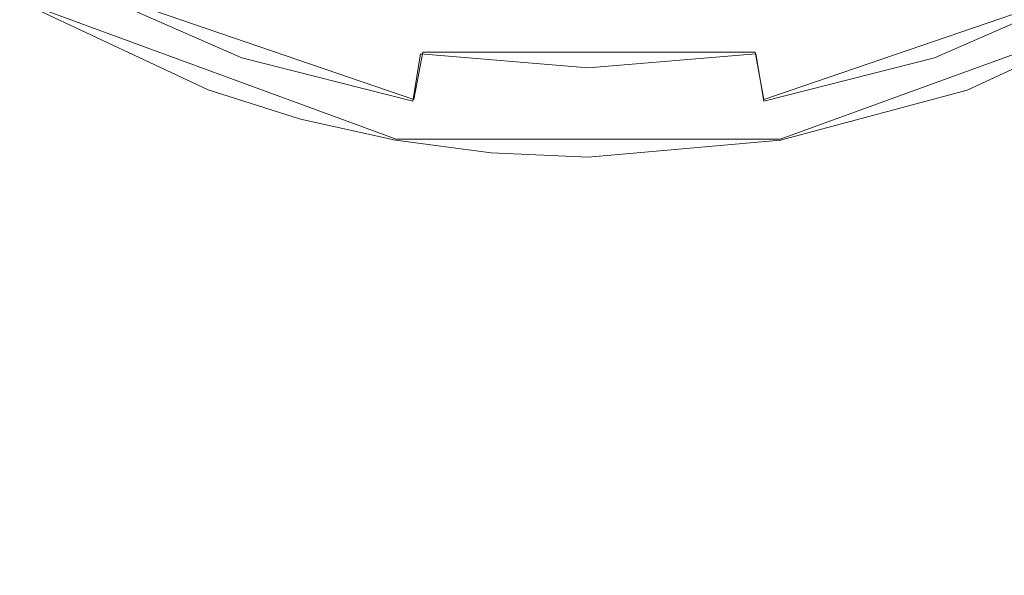
# Model space of a CAD drawing. Extents: x -132 to 233, y -191 to 32.
# Drawn here: x -4 to 3, y -10 to -7 of the extents above; entities that cross this region are included whole.
import ezdxf

# ---------------------------------------------------------------- set-up
doc = ezdxf.new("R2010")
doc.units = 0
doc.header["$LTSCALE"] = 500
doc.header["$MEASUREMENT"] = 0
doc.layers.add('DWXOUTLINES', color=7, linetype='Continuous')
doc.layers.add('FERRO_STARE_ZLOTO', color=7, linetype='Continuous')

msp = doc.modelspace()

# ---------------------------------------------------------------- linework, layer by layer
at = {"layer": 'DWXOUTLINES', "color": 0, "lineweight": 0}
for p, q in [((-3.43, -6.34, 176.73), (-1.18, -7.11, 176.73)), ((1.19, -7.11, 176.73), (3.44, -6.34, 176.73)), ((-3.75, -6.48, 175.18), (-1.3, -7.38, 175.18)), ((3.75, -6.49, 175.18), (1.3, -7.38, 175.18)), ((-1.18, -7.11, 176.73), (-1.12, -6.79, 177.06)), ((1.13, -6.79, 177.06), (-1.12, -6.79, 177.06)), ((1.13, -6.79, 177.06), (1.19, -7.11, 176.73)), ((1.3, -7.38, 175.18), (-1.3, -7.38, 175.18))]:
    msp.add_line(p, q, dxfattribs=at)
at = {"layer": 'FERRO_STARE_ZLOTO', "lineweight": 0}
for points, invisible_edges in [([(-4.7814, 11.5489, 132.4983), (4.7814, -11.5489, 132.4983), (-11.5415, -4.7995, 132.4983), (-4.7814, 11.5489, 132.4983)], 15), ([(4.7814, -11.5489, 132.4983), (-4.7814, 11.5489, 132.4983), (11.5415, 4.7995, 132.4983), (4.7814, -11.5489, 132.4983)], 15), ([(-7.0486, -2.5622, 175.1786), (3.7576, 6.4907, 175.1786), (-0.6563, -7.4711, 175.1786), (-7.0486, -2.5622, 175.1786)], 15), ([(-0.6563, -7.4711, 175.1786), (3.7576, 6.4907, 175.1786), (7.0467, -2.5672, 175.1786), (-0.6563, -7.4711, 175.1786)], 15), ([(-2.0255, -7.7392, 175.1786), (-7.8054, 1.7531, 175.1786), (-6.8329, -4.1606, 175.1786), (-2.0255, -7.7392, 175.1786)], 15), ([(5.9928, -5.2993, 175.1786), (-7.8054, 1.7531, 175.1786), (-2.0255, -7.7392, 175.1786), (5.9928, -5.2993, 175.1786)], 15), ([(0.0224, 0.2606, 132.4983), (-6.6691, -5.231, 132.4896), (-7.2235, -6.9853, 132.4829), (-5.4692, -6.4309, 132.4896)], 15), ([(0.0224, 0.2606, 132.4983), (-5.4692, -6.4309, 132.4896), (-5.6707, -8.2596, 132.4829), (-4.0582, -7.3737, 132.4896)], 15), ([(0.0224, 0.2606, 132.4983), (-4.0582, -7.3737, 132.4896), (-3.8991, -9.2066, 132.4829), (-2.4904, -8.0231, 132.4896)], 15), ([(0.0224, 0.2606, 132.4983), (-2.4904, -8.0231, 132.4896), (-1.9768, -9.7897, 132.4829), (-0.8261, -8.3541, 132.4896)], 15), ([(0.0224, 0.2606, 132.4983), (-0.8261, -8.3541, 132.4896), (0.0224, -9.9866, 132.4829), (0.8708, -8.3541, 132.4896)], 15), ([(0.0224, 0.2606, 132.4983), (0.8708, -8.3541, 132.4896), (2.0215, -9.7897, 132.4829), (2.5352, -8.0231, 132.4896)], 15), ([(0.0224, 0.2606, 132.4983), (2.5352, -8.0231, 132.4896), (3.9438, -9.2066, 132.4829), (4.103, -7.3737, 132.4896)], 15), ([(0.0224, 0.2606, 132.4983), (4.103, -7.3737, 132.4896), (5.7154, -8.2596, 132.4829), (5.5139, -6.4309, 132.4896)], 15), ([(0.0224, 0.2606, 132.4983), (5.5139, -6.4309, 132.4896), (7.2682, -6.9853, 132.4829), (6.7138, -5.231, 132.4896)], 15), ([(-7.0486, -2.5622, 175.1786), (-0.6563, -7.4711, 175.1786), (-3.7577, -6.4907, 175.1786), (-7.0486, -2.5622, 175.1786)], 15), ([(-0.6563, -7.4711, 175.1786), (7.0467, -2.5672, 175.1786), (3.75, -6.4951, 175.1786), (-0.6563, -7.4711, 175.1786)], 15), ([(-2.0255, -7.7392, 175.1786), (-6.8329, -4.1606, 175.1786), (-5.557, -5.7548, 175.1786), (-2.0255, -7.7392, 175.1786)], 15), ([(-11.5415, -4.7995, 132.4983), (4.7814, -11.5489, 132.4983), (-4.7958, -11.543, 132.4983), (-11.5415, -4.7995, 132.4983)], 15), ([(5.9928, -5.2993, 175.1786), (-2.0255, -7.7392, 175.1786), (2.8495, -7.4752, 175.1786), (5.9928, -5.2993, 175.1786)], 15), ([(-0.9778, -5.8596, 191.5363), (-1.929, -5.6188, 191.5363), (-2.1924, -6.3863, 190.4688), (-1.1114, -6.66, 190.4688)], 15), ([(0.9778, -5.8596, 191.5363), (1.1113, -6.66, 190.4688), (2.1924, -6.3863, 190.4688), (1.9289, -5.6188, 191.5363)], 15), ([(-4.7316, -6.0791, 184.021), (-4.4438, -5.7094, 182.7646), (-3.4435, -6.3629, 182.7646), (-3.6665, -6.775, 184.021)], 15), ([(-2.0255, -7.7392, 175.1786), (-5.557, -5.7548, 175.1786), (-3.9188, -6.9743, 175.1786), (-2.0255, -7.7392, 175.1786)], 15), ([(-3.4435, -6.3629, 182.7646), (-3.1237, -5.772, 181.6041), (-2.131, -6.2074, 181.6041), (-2.3492, -6.8429, 182.7646)], 15), ([(2.3491, -6.8429, 182.7646), (2.131, -6.2074, 181.6041), (3.1236, -5.772, 181.6041), (3.4434, -6.3629, 182.7646)], 15), ([(-3.5096, -6.4852, 189.2807), (-4.5292, -5.8191, 189.2807), (-4.7838, -6.1462, 188.0054), (-3.7069, -6.8498, 188.0054)], 15), ([(-0.9778, -5.8596, 191.5363), (-1.1114, -6.66, 190.4688), (0, -6.7521, 190.4688), (0, -5.9406, 191.5363)], 7), ([(0, -5.9406, 191.5363), (0, -6.7521, 190.4688), (1.1113, -6.66, 190.4688), (0.9778, -5.8596, 191.5363)], 7), ([(-2.1924, -6.3863, 190.4688), (-3.2137, -5.9383, 190.4688), (-3.5096, -6.4852, 189.2807), (-2.3943, -6.9744, 189.2807)], 15), ([(2.1924, -6.3863, 190.4688), (2.3943, -6.9744, 189.2807), (3.5096, -6.4852, 189.2807), (3.2136, -5.9383, 190.4688)], 15), ([(-3.4365, -6.35, 176.7331), (-2.3444, -6.829, 176.7331), (-2.2389, -6.5217, 177.0641), (-3.2819, -6.0643, 177.0641)], 14), ([(3.4364, -6.35, 176.7331), (3.2818, -6.0643, 177.0641), (2.2389, -6.5217, 177.0641), (2.3444, -6.829, 176.7331)], 15), ([(-3.7865, -6.9968, 185.3381), (-4.8865, -6.2781, 185.3381), (-4.7316, -6.0791, 184.021), (-3.6665, -6.775, 184.021)], 15), ([(-4.7838, -6.1462, 188.0054), (-4.9041, -6.3007, 186.6788), (-3.8001, -7.0219, 186.6788), (-3.7069, -6.8498, 188.0054)], 15), ([(-1.1909, -7.1362, 182.7646), (-2.3492, -6.8429, 182.7646), (-2.131, -6.2074, 181.6041), (-1.0803, -6.4735, 181.6041)], 15), ([(-2.2389, -6.5217, 177.0641), (-1.135, -6.8013, 177.0641), (-1.2282, -6.3689, 177.2797), (-1.8095, -6.2287, 177.2797)], 15), ([(1.1908, -7.1362, 182.7646), (1.0802, -6.4735, 181.6041), (2.131, -6.2074, 181.6041), (2.3491, -6.8429, 182.7646)], 15), ([(-3.8001, -7.0219, 186.6788), (-4.9041, -6.3007, 186.6788), (-4.8865, -6.2781, 185.3381), (-3.7865, -6.9968, 185.3381)], 15), ([(-3.6665, -6.775, 184.021), (-3.4435, -6.3629, 182.7646), (-2.3492, -6.8429, 182.7646), (-2.5014, -7.2861, 184.021)], 15), ([(-2.412, -7.0258, 176.3186), (-2.3444, -6.829, 176.7331), (-3.4365, -6.35, 176.7331), (-3.5355, -6.533, 176.3186)], 15), ([(-1.1114, -6.66, 190.4688), (-2.1924, -6.3863, 190.4688), (-2.3943, -6.9744, 189.2807), (-1.2137, -7.2733, 189.2807)], 15), ([(-1.2282, -6.3689, 177.2797), (-1.135, -6.8013, 177.0641), (-0.6365, -6.4549, 177.2797), (-1.2282, -6.3689, 177.2797)], 15), ([(0.5973, -6.4587, 177.2797), (1.1349, -6.8013, 177.0641), (1.1895, -6.3762, 177.2797), (0.5973, -6.4587, 177.2797)], 15), ([(1.1113, -6.66, 190.4688), (1.2137, -7.2733, 189.2807), (2.3943, -6.9744, 189.2807), (2.1924, -6.3863, 190.4688)], 15), ([(1.1895, -6.3762, 177.2797), (1.1349, -6.8013, 177.0641), (2.2389, -6.5217, 177.0641), (1.1895, -6.3762, 177.2797)], 15), ([(3.4364, -6.35, 176.7331), (2.3444, -6.829, 176.7331), (2.4119, -7.0258, 176.3186), (3.5355, -6.533, 176.3186)], 14), ([(3.6664, -6.775, 184.021), (2.5013, -7.2861, 184.021), (2.3491, -6.8429, 182.7646), (3.4434, -6.3629, 182.7646)], 15), ([(-0.6365, -6.4549, 177.2797), (-1.135, -6.8013, 177.0641), (0, -6.8953, 177.0641), (-0.6365, -6.4549, 177.2797)], 13), ([(-0.6365, -6.4549, 177.2797), (0, -6.8953, 177.0641), (-0.0393, -6.4861, 177.2797), (-0.6365, -6.4549, 177.2797)], 15), ([(0, -6.4862, 177.2797), (1.1349, -6.8013, 177.0641), (0.5973, -6.4587, 177.2797), (0, -6.4862, 177.2797)], 15), ([(-3.5355, -6.533, 176.3186), (-3.7827, -6.4761, 175.8608), (-2.6031, -7.0337, 175.8608), (-2.412, -7.0258, 176.3186)], 15), ([(-2.6031, -7.0337, 175.8608), (-3.7827, -6.4761, 175.8608), (-3.7577, -6.4907, 175.1786), (-2.5727, -7.0447, 175.1786)], 11), ([(-3.7577, -6.4907, 175.1786), (-1.9471, -7.2427, 175.1786), (-2.5727, -7.0447, 175.1786), (-3.7577, -6.4907, 175.1786)], 15), ([(-3.7577, -6.4907, 175.1786), (-0.6563, -7.4711, 175.1786), (-1.9471, -7.2427, 175.1786), (-3.7577, -6.4907, 175.1786)], 15), ([(-2.3943, -6.9744, 189.2807), (-3.5096, -6.4852, 189.2807), (-3.7069, -6.8498, 188.0054), (-2.529, -7.3665, 188.0054)], 15), ([(-2.3444, -6.829, 176.7331), (-1.1884, -7.1217, 176.7331), (-1.135, -6.8013, 177.0641), (-2.2389, -6.5217, 177.0641)], 14), ([(0, -6.563, 181.6041), (0, -7.2349, 182.7646), (-1.1909, -7.1362, 182.7646), (-1.0803, -6.4735, 181.6041)], 15), ([(-0.6563, -7.4711, 175.1786), (3.75, -6.4951, 175.1786), (1.3024, -7.3859, 175.1786), (-0.6563, -7.4711, 175.1786)], 15), ([(-0.0393, -6.4861, 177.2797), (0, -6.8953, 177.0641), (-0.0197, -6.4862, 177.2797), (-0.0393, -6.4861, 177.2797)], 15), ([(-0.0197, -6.4862, 177.2797), (0, -6.8953, 177.0641), (0, -6.4862, 177.2797), (-0.0197, -6.4862, 177.2797)], 15), ([(1.1908, -7.1362, 182.7646), (0, -7.2349, 182.7646), (0, -6.563, 181.6041), (1.0802, -6.4735, 181.6041)], 15), ([(0, -6.8953, 177.0641), (1.1349, -6.8013, 177.0641), (0, -6.4862, 177.2797), (0, -6.8953, 177.0641)], 15), ([(1.1349, -6.8013, 177.0641), (1.1884, -7.1217, 176.7331), (2.3444, -6.829, 176.7331), (2.2389, -6.5217, 177.0641)], 13), ([(1.3024, -7.3859, 175.1786), (3.75, -6.4951, 175.1786), (2.5665, -7.047, 175.1786), (1.3024, -7.3859, 175.1786)], 15), ([(2.3943, -6.9744, 189.2807), (2.5289, -7.3665, 188.0054), (3.7069, -6.8498, 188.0054), (3.5096, -6.4852, 189.2807)], 15), ([(3.5355, -6.533, 176.3186), (2.4119, -7.0258, 176.3186), (2.5603, -7.0493, 175.8608), (3.7434, -6.4989, 175.8608)], 15), ([(2.5665, -7.047, 175.1786), (3.75, -6.4951, 175.1786), (3.7434, -6.4989, 175.8608), (2.5603, -7.0493, 175.8608)], 14), ([(0, -7.3739, 189.2807), (0, -6.7521, 190.4688), (-1.1114, -6.66, 190.4688), (-1.2137, -7.2733, 189.2807)], 15), ([(0, -6.7521, 190.4688), (0, -7.3739, 189.2807), (1.2137, -7.2733, 189.2807), (1.1113, -6.66, 190.4688)], 15), ([(-2.5832, -7.5246, 185.3381), (-3.7865, -6.9968, 185.3381), (-3.6665, -6.775, 184.021), (-2.5014, -7.2861, 184.021)], 15), ([(3.7864, -6.9968, 185.3381), (2.5832, -7.5246, 185.3381), (2.5013, -7.2861, 184.021), (3.6664, -6.775, 184.021)], 15), ([(-3.7069, -6.8498, 188.0054), (-3.8001, -7.0219, 186.6788), (-2.5925, -7.5516, 186.6788), (-2.529, -7.3665, 188.0054)], 15), ([(-1.268, -7.5984, 184.021), (-2.5014, -7.2861, 184.021), (-2.3492, -6.8429, 182.7646), (-1.1909, -7.1362, 182.7646)], 15), ([(-1.2227, -7.327, 176.3186), (-1.1884, -7.1217, 176.7331), (-2.3444, -6.829, 176.7331), (-2.412, -7.0258, 176.3186)], 15), ([(-1.1884, -7.1217, 176.7331), (0, -7.2202, 176.7331), (0, -6.8953, 177.0641), (-1.135, -6.8013, 177.0641)], 7), ([(1.1884, -7.1217, 176.7331), (1.1349, -6.8013, 177.0641), (0, -6.8953, 177.0641), (0, -7.2202, 176.7331)], 12), ([(2.3444, -6.829, 176.7331), (1.1884, -7.1217, 176.7331), (1.2226, -7.327, 176.3186), (2.4119, -7.0258, 176.3186)], 15), ([(2.5013, -7.2861, 184.021), (1.2679, -7.5984, 184.021), (1.1908, -7.1362, 182.7646), (2.3491, -6.8429, 182.7646)], 15), ([(2.5289, -7.3665, 188.0054), (2.5924, -7.5516, 186.6788), (3.8, -7.0219, 186.6788), (3.7069, -6.8498, 188.0054)], 15), ([(-4.7232, -8.5999, 174.1816), (-2.391, -9.1047, 174.4237), (-2.0255, -7.7392, 175.1786), (-3.9188, -6.9743, 175.1786)], 15), ([(-2.5925, -7.5516, 186.6788), (-3.8001, -7.0219, 186.6788), (-3.7865, -6.9968, 185.3381), (-2.5832, -7.5246, 185.3381)], 15), ([(-1.2137, -7.2733, 189.2807), (-2.3943, -6.9744, 189.2807), (-2.529, -7.3665, 188.0054), (-1.282, -7.6823, 188.0054)], 15), ([(1.2137, -7.2733, 189.2807), (1.2819, -7.6823, 188.0054), (2.5289, -7.3665, 188.0054), (2.3943, -6.9744, 189.2807)], 15), ([(3.8, -7.0219, 186.6788), (2.5924, -7.5516, 186.6788), (2.5832, -7.5246, 185.3381), (3.7864, -6.9968, 185.3381)], 15), ([(-2.412, -7.0258, 176.3186), (-2.6031, -7.0337, 175.8608), (-1.9471, -7.2427, 175.1786), (-1.3446, -7.3784, 175.8608)], 15), ([(-1.9471, -7.2427, 175.1786), (-2.6031, -7.0337, 175.8608), (-2.5727, -7.0447, 175.1786), (-1.9471, -7.2427, 175.1786)], 11), ([(-1.2227, -7.327, 176.3186), (-2.412, -7.0258, 176.3186), (-1.3446, -7.3784, 175.8608), (-1.2227, -7.327, 176.3186)], 15), ([(2.4119, -7.0258, 176.3186), (1.2226, -7.327, 176.3186), (1.2998, -7.3864, 175.8608), (2.5603, -7.0493, 175.8608)], 15), ([(1.3024, -7.3859, 175.1786), (2.5665, -7.047, 175.1786), (2.5603, -7.0493, 175.8608), (1.2998, -7.3864, 175.8608)], 14), ([(0, -7.4283, 176.3186), (0, -7.2202, 176.7331), (-1.1884, -7.1217, 176.7331), (-1.2227, -7.327, 176.3186)], 15), ([(0, -7.2202, 176.7331), (0, -7.4283, 176.3186), (1.2226, -7.327, 176.3186), (1.1884, -7.1217, 176.7331)], 15), ([(0, -7.2349, 182.7646), (0, -7.7035, 184.021), (-1.268, -7.5984, 184.021), (-1.1909, -7.1362, 182.7646)], 15), ([(1.2679, -7.5984, 184.021), (0, -7.7035, 184.021), (0, -7.2349, 182.7646), (1.1908, -7.1362, 182.7646)], 15), ([(-1.3054, -7.3854, 175.1786), (-1.3446, -7.3784, 175.8608), (-1.9471, -7.2427, 175.1786), (-1.3054, -7.3854, 175.1786)], 11), ([(-1.9471, -7.2427, 175.1786), (-0.6563, -7.4711, 175.1786), (-1.3054, -7.3854, 175.1786), (-1.9471, -7.2427, 175.1786)], 15), ([(-2.5832, -7.5246, 185.3381), (-2.5014, -7.2861, 184.021), (-1.268, -7.5984, 184.021), (-1.3095, -7.8471, 185.3381)], 15), ([(-1.2227, -7.327, 176.3186), (-1.3446, -7.3784, 175.8608), (-0.6563, -7.4711, 175.1786), (-0.0455, -7.4998, 175.8608)], 15), ([(-1.2137, -7.2733, 189.2807), (-1.282, -7.6823, 188.0054), (0, -7.7885, 188.0054), (0, -7.3739, 189.2807)], 15), ([(-0.0227, -7.4999, 175.8608), (-1.2227, -7.327, 176.3186), (-0.0455, -7.4998, 175.8608), (-0.0227, -7.4999, 175.8608)], 15), ([(0, -7.4999, 175.8608), (-1.2227, -7.327, 176.3186), (-0.0227, -7.4999, 175.8608), (0, -7.4999, 175.8608)], 15), ([(0, -7.4283, 176.3186), (-1.2227, -7.327, 176.3186), (0, -7.4999, 175.8608), (0, -7.4283, 176.3186)], 15), ([(0, -7.3739, 189.2807), (0, -7.7885, 188.0054), (1.2819, -7.6823, 188.0054), (1.2137, -7.2733, 189.2807)], 15), ([(1.2226, -7.327, 176.3186), (0, -7.4283, 176.3186), (0, -7.4999, 175.8608), (1.2998, -7.3864, 175.8608)], 15), ([(2.5832, -7.5246, 185.3381), (1.3094, -7.8471, 185.3381), (1.2679, -7.5984, 184.021), (2.5013, -7.2861, 184.021)], 15), ([(-2.529, -7.3665, 188.0054), (-2.5925, -7.5516, 186.6788), (-1.3142, -7.8753, 186.6788), (-1.282, -7.6823, 188.0054)], 15), ([(-0.6563, -7.4711, 175.1786), (-1.3446, -7.3784, 175.8608), (-1.3054, -7.3854, 175.1786), (-0.6563, -7.4711, 175.1786)], 11), ([(-0.6563, -7.4711, 175.1786), (1.3024, -7.3859, 175.1786), (0, -7.4999, 175.1786), (-0.6563, -7.4711, 175.1786)], 15), ([(0, -7.4999, 175.8608), (0, -7.4999, 175.1786), (1.3024, -7.3859, 175.1786), (1.2998, -7.3864, 175.8608)], 13), ([(1.2819, -7.6823, 188.0054), (1.3141, -7.8753, 186.6788), (2.5924, -7.5516, 186.6788), (2.5289, -7.3665, 188.0054)], 15), ([(-2.5925, -7.5516, 186.6788), (-2.5832, -7.5246, 185.3381), (-1.3095, -7.8471, 185.3381), (-1.3142, -7.8753, 186.6788)], 15), ([(2.8495, -7.4752, 175.1786), (-2.0255, -7.7392, 175.1786), (0.9712, -7.9406, 175.1786), (2.8495, -7.4752, 175.1786)], 15), ([(0, -7.4999, 175.1786), (-0.0455, -7.4998, 175.8608), (-0.6563, -7.4711, 175.1786), (0, -7.4999, 175.1786)], 11), ([(0, -7.4999, 175.1786), (-0.0227, -7.4999, 175.8608), (-0.0455, -7.4998, 175.8608), (0, -7.4999, 175.1786)], 15), ([(0, -7.4999, 175.1786), (0, -7.4999, 175.8608), (-0.0227, -7.4999, 175.8608), (0, -7.4999, 175.1786)], 15), ([(2.8495, -7.4752, 175.1786), (0.9712, -7.9406, 175.1786), (1.9236, -7.7649, 175.1786), (2.8495, -7.4752, 175.1786)], 15), ([(2.5924, -7.5516, 186.6788), (1.3141, -7.8753, 186.6788), (1.3094, -7.8471, 185.3381), (2.5832, -7.5246, 185.3381)], 15), ([(3.2993, -10.1543, 173.6057), (2.8495, -7.4752, 175.1786), (1.9236, -7.7649, 175.1786), (3.2993, -10.1543, 173.6057)], 15), ([(0, -7.7035, 184.021), (0, -7.9556, 185.3381), (-1.3095, -7.8471, 185.3381), (-1.268, -7.5984, 184.021)], 15), ([(1.3094, -7.8471, 185.3381), (0, -7.9556, 185.3381), (0, -7.7035, 184.021), (1.2679, -7.5984, 184.021)], 15), ([(-1.282, -7.6823, 188.0054), (-1.3142, -7.8753, 186.6788), (0, -7.9842, 186.6788), (0, -7.7885, 188.0054)], 15), ([(0, -7.7885, 188.0054), (0, -7.9842, 186.6788), (1.3141, -7.8753, 186.6788), (1.2819, -7.6823, 188.0054)], 15), ([(-2.391, -9.1047, 174.4237), (0, -9.2744, 174.5051), (0, -7.9999, 175.1786), (-2.0255, -7.7392, 175.1786)], 15), ([(0.9712, -7.9406, 175.1786), (-2.0255, -7.7392, 175.1786), (0, -7.9999, 175.1786), (0.9712, -7.9406, 175.1786)], 15), ([(1.9236, -7.7649, 175.1786), (0.9712, -7.9406, 175.1786), (1.6702, -10.5455, 173.6057), (3.2993, -10.1543, 173.6057)], 15), ([(0, -7.9556, 185.3381), (0, -7.9842, 186.6788), (-1.3142, -7.8753, 186.6788), (-1.3095, -7.8471, 185.3381)], 15), ([(1.3141, -7.8753, 186.6788), (0, -7.9842, 186.6788), (0, -7.9556, 185.3381), (1.3094, -7.8471, 185.3381)], 15), ([(1.6702, -10.5455, 173.6057), (0.9712, -7.9406, 175.1786), (0, -7.9999, 175.1786), (1.6702, -10.5455, 173.6057)], 15), ([(1.6702, -10.5455, 173.6057), (0, -7.9999, 175.1786), (0, -9.2744, 174.5051), (1.6702, -10.5455, 173.6057)], 15), ([(-3.3442, -10.8375, 132.4637), (-2.4904, -8.0231, 132.4896), (-3.8991, -9.2066, 132.4829), (-4.4158, -10.4542, 132.4637)], 15), ([(-3.3442, -10.8375, 132.4637), (-2.2402, -11.1141, 132.4637), (-1.9768, -9.7897, 132.4829), (-2.4904, -8.0231, 132.4896)], 15), ([(3.3889, -10.8375, 132.4637), (2.5352, -8.0231, 132.4896), (2.0215, -9.7897, 132.4829), (2.2849, -11.1141, 132.4637)], 15), ([(3.3889, -10.8375, 132.4637), (4.4606, -10.4542, 132.4637), (3.9438, -9.2066, 132.4829), (2.5352, -8.0231, 132.4896)], 15), ([(-1.1144, -11.281, 132.4637), (-0.8261, -8.3541, 132.4896), (-1.9768, -9.7897, 132.4829), (-2.2402, -11.1141, 132.4637)], 15), ([(-1.1144, -11.281, 132.4637), (0.0224, -11.337, 132.4637), (0.0224, -9.9866, 132.4829), (-0.8261, -8.3541, 132.4896)], 15), ([(1.1591, -11.281, 132.4637), (0.8708, -8.3541, 132.4896), (0.0224, -9.9866, 132.4829), (0.0224, -11.337, 132.4637)], 15), ([(1.1591, -11.281, 132.4637), (2.2849, -11.1141, 132.4637), (2.0215, -9.7897, 132.4829), (0.8708, -8.3541, 132.4896)], 15), ([(-5.182, -11.0017, 172.439), (-2.6233, -11.5555, 172.7046), (-2.391, -9.1047, 174.4237), (-4.7232, -8.5999, 174.1816)], 15), ([(-2.6233, -11.5555, 172.7046), (0, -11.7417, 172.7939), (0, -10.6769, 173.6057), (-2.391, -9.1047, 174.4237)], 15), ([(0, -10.2197, 173.9187), (-2.391, -9.1047, 174.4237), (0, -10.6769, 173.6057), (0, -10.2197, 173.9187)], 15), ([(0, -9.2744, 174.5051), (-2.391, -9.1047, 174.4237), (0, -10.2197, 173.9187), (0, -9.2744, 174.5051)], 15), ([(1.6702, -10.5455, 173.6057), (0, -9.2744, 174.5051), (0, -10.2197, 173.9187), (1.6702, -10.5455, 173.6057)], 15), ([(2.0454, -12.9144, 171.5852), (4.0405, -12.4354, 171.5852), (3.2993, -10.1543, 173.6057), (1.6702, -10.5455, 173.6057)], 14), ([(1.6702, -10.5455, 173.6057), (0, -10.2197, 173.9187), (0, -10.6769, 173.6057), (1.6702, -10.5455, 173.6057)], 15)]:
    msp.add_3dface(points, dxfattribs=dict(at, invisible_edges=invisible_edges))

doc.saveas('drawing.dxf')
